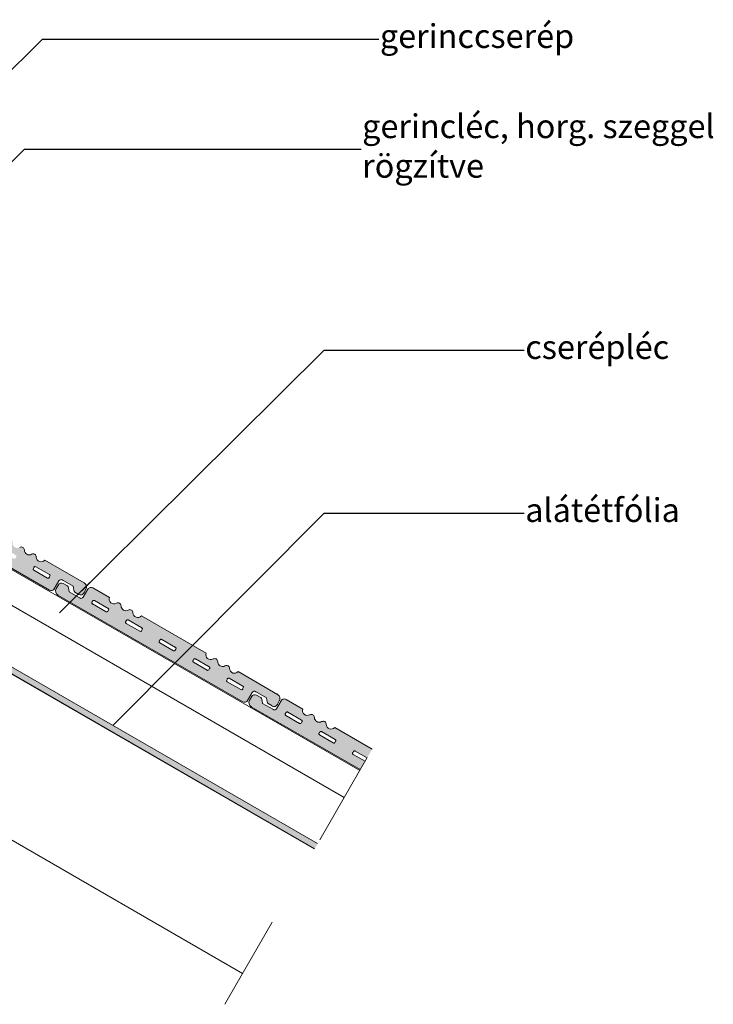
# Model space of a CAD drawing. Units: millimetres. Extents: x -89 to 84, y -42 to 41.
# Drawn here: x 26 to 84, y -42 to 41 of the extents above; entities that cross this region are included whole.
import ezdxf

# ---------------------------------------------------------------- set-up
doc = ezdxf.new("R2010")
doc.units = ezdxf.units.MM
doc.header["$MEASUREMENT"] = 0
doc.linetypes.add('tondach_szaggatott2', pattern=[16, 8, -8])
for name, color, linetype, lineweight in [('Beltér - bútor1', 7, 'Continuous', 13), ('Beltér - bútor10', 134, 'Continuous', 18), ('Beltér - bútor6', 5, 'Continuous', 35), ('Felirat - címke1', 7, 'Continuous', 13)]:
    doc.layers.add(name, color=color, linetype=linetype, lineweight=lineweight)
doc.styles.add('ELKÉSZÜLT_STÍLUS_1', font='txt')
doc.dimstyles.new('ELKÉSZÜLT_STÍLUS__2', dxfattribs={"dimtxt": 0.18, "dimasz": 3.648, "dimexe": 0.18, "dimexo": 0.0625, "dimgap": 0.09, "dimtad": 0, "dimtih": 1, "dimtoh": 1, "dimdec": 4, "dimzin": 0, "dimdsep": 46, "dimcen": 0.09, "dimadec": 0, "dimazin": 0, "dimtfac": 1, "dimtdec": 4, "dimtmove": 0, "dimatfit": 3, "dimldrblk": 'ARROWHEAD_5', "dimfxl": 0, "dimtolj": 1, "dimtzin": 0, "dimarcsym": 0})

# ---------------------------------------------------------------- blocks, each defined once
blk = doc.blocks.new('ARROWHEAD_5')
at = {"color": 0, "linetype": 'Continuous', "lineweight": 0}
blk.add_line((0, 0), (-1, 0), dxfattribs=at)
blk.add_solid([(-1, 0.2679), (0, 0), (-1, -0.2679), (-1, 0.2679)], dxfattribs=at)

msp = doc.modelspace()

# ---------------------------------------------------------------- hatches: boundary and pattern name
at = {"layer": 'Beltér - bútor10', "linetype": 'Continuous', "lineweight": 0, "true_color": 0x002020}
h = msp.add_hatch(color=118, dxfattribs=at)
h.paths.add_polyline_path([(19.708, -0.178, -0.695136), (18.994, 0.085, 0.576823), (18.601, 0.31, -0.575644), (17.994, 0.663, 0.576823), (17.599, 0.888, -0.695136), (17.016, 1.376), (15.614, 2.186, 0.414214), (15.205, 2.076), (14.812, 1.396, -0.414214), (14.539, 1.322), (13.619, 1.853), (13.571, 2.196, 0.230815), (13.473, 2.342), (13.129, 2.54, 0.414214), (12.719, 2.43), (12.537, 2.115, 0.414214), (12.684, 1.568), (28.246, -7.417, 0.414214), (28.656, -7.307), (29.049, -6.627, -0.414214), (29.322, -6.554), (30.242, -7.085), (30.29, -7.428, 0.230815), (30.388, -7.573), (30.732, -7.771, 0.414214), (31.141, -7.662), (31.324, -7.346, 0.414214), (31.177, -6.8), (27.85, -4.879, -0.695136), (27.136, -4.615, 0.576823), (26.743, -4.391, -0.575644), (26.136, -4.038, 0.576823), (25.741, -3.812, -0.695136), (25.158, -3.324)])
h.paths.add_polyline_path([(15.747, 1.112, 0.414214), (15.61, 1.075), (15.546, 0.964, 0.414214), (15.582, 0.827), (16.743, 0.157, 0.414214), (16.879, 0.194), (16.944, 0.305, 0.414214), (16.907, 0.442)], flags=0)
h.paths.add_polyline_path([(18.583, -0.526, 0.414214), (18.446, -0.562), (18.382, -0.674, 0.414214), (18.419, -0.81), (19.579, -1.48, 0.414214), (19.716, -1.444), (19.78, -1.332, 0.414214), (19.743, -1.196)], flags=0)
h.paths.add_polyline_path([(21.419, -2.163, 0.414214), (21.282, -2.2), (21.218, -2.311, 0.414214), (21.255, -2.448), (22.415, -3.118, 0.414214), (22.552, -3.081), (22.616, -2.97, 0.414214), (22.579, -2.833)], flags=0)
h.paths.add_polyline_path([(25.416, -4.47, -0.414214), (25.452, -4.607), (25.388, -4.718, -0.414214), (25.251, -4.755), (24.091, -4.085, -0.414214), (24.054, -3.948), (24.119, -3.837, -0.414214), (24.255, -3.8)], flags=0)
h.paths.add_polyline_path([(27.091, -5.438, 0.414214), (26.955, -5.474), (26.89, -5.586, 0.414214), (26.927, -5.722), (28.087, -6.392, 0.414214), (28.224, -6.356), (28.288, -6.244, 0.414214), (28.252, -6.108)], flags=0)
h = msp.add_hatch(color=118, dxfattribs=at)
h.paths.add_polyline_path([(35.99, -9.578, -0.695136), (35.276, -9.315, 0.576823), (34.882, -9.09, -0.575644), (34.275, -8.737, 0.576823), (33.88, -8.512, -0.695136), (33.297, -8.024), (31.896, -7.214, 0.414214), (31.486, -7.324), (31.093, -8.004, -0.414214), (30.82, -8.078), (29.9, -7.547), (29.852, -7.204, 0.230815), (29.754, -7.058), (29.41, -6.86, 0.414214), (29.001, -6.97), (28.818, -7.285, 0.414214), (28.965, -7.832), (44.528, -16.817, 0.414214), (44.938, -16.707), (45.33, -16.027, -0.414214), (45.603, -15.954), (46.523, -16.485), (46.571, -16.828, 0.230815), (46.669, -16.973), (47.013, -17.171, 0.414214), (47.423, -17.062), (47.605, -16.746, 0.414214), (47.459, -16.2), (44.132, -14.279, -0.695136), (43.418, -14.015, 0.576823), (43.024, -13.791, -0.575644), (42.417, -13.438, 0.576823), (42.022, -13.212, -0.695136), (41.439, -12.724)])
h.paths.add_polyline_path([(32.028, -8.288, 0.414214), (31.891, -8.325), (31.827, -8.436, 0.414214), (31.864, -8.573), (33.024, -9.243, 0.414214), (33.161, -9.206), (33.225, -9.095, 0.414214), (33.188, -8.958)], flags=0)
h.paths.add_polyline_path([(34.864, -9.926, 0.414214), (34.728, -9.962), (34.663, -10.074, 0.414214), (34.7, -10.21), (35.86, -10.88, 0.414214), (35.997, -10.844), (36.061, -10.732, 0.414214), (36.025, -10.596)], flags=0)
h.paths.add_polyline_path([(37.7, -11.563, 0.414214), (37.564, -11.6), (37.499, -11.711, 0.414214), (37.536, -11.848), (38.696, -12.518, 0.414214), (38.833, -12.481), (38.897, -12.37, 0.414214), (38.861, -12.233)], flags=0)
h.paths.add_polyline_path([(41.697, -13.87, -0.414214), (41.734, -14.007), (41.669, -14.118, -0.414214), (41.533, -14.155), (40.372, -13.485, -0.414214), (40.336, -13.348), (40.4, -13.237, -0.414214), (40.536, -13.2)], flags=0)
h.paths.add_polyline_path([(43.373, -14.838, 0.414214), (43.236, -14.874), (43.172, -14.986, 0.414214), (43.208, -15.122), (44.369, -15.792, 0.414214), (44.505, -15.756), (44.57, -15.644, 0.414214), (44.533, -15.508)], flags=0)
h = msp.add_hatch(color=118, dxfattribs=at)
h.paths.add_polyline_path([(52.271, -18.978, -0.695136), (51.557, -18.715, 0.576823), (51.163, -18.49, -0.575644), (50.556, -18.137, 0.576823), (50.161, -17.912, -0.695136), (49.578, -17.424), (48.177, -16.614, 0.414214), (47.767, -16.724), (47.374, -17.404, -0.414214), (47.101, -17.478), (46.182, -16.947), (46.133, -16.604, 0.230815), (46.035, -16.458), (45.692, -16.26, 0.414214), (45.282, -16.37), (45.1, -16.685, 0.414214), (45.246, -17.232), (54.426, -22.532), (54.83, -21.832), (53.817, -21.248, -0.414214), (53.781, -21.111), (53.845, -21, -0.414214), (53.982, -20.963), (54.994, -21.548), (55.426, -20.8)])
h.paths.add_polyline_path([(48.309, -17.688), (49.47, -18.358, -0.414214), (49.506, -18.495), (49.442, -18.606, -0.414214), (49.305, -18.643), (48.145, -17.973, -0.414214), (48.108, -17.836), (48.173, -17.725, -0.414214)], flags=0)
h.paths.add_polyline_path([(51.145, -19.326), (52.306, -19.996, -0.414214), (52.342, -20.132), (52.278, -20.244, -0.414214), (52.142, -20.28), (50.981, -19.61, -0.414214), (50.945, -19.474), (51.009, -19.362, -0.414214)], flags=0)
at = {"layer": 'Beltér - bútor6', "linetype": 'Continuous'}
msp.add_hatch(color=256, dxfattribs=at).paths.add_polyline_path([(8.227, -4.75), (50.576, -29.2), (50.826, -28.767), (8.477, -4.317)])

# ---------------------------------------------------------------- linework, layer by layer
at = {"layer": 'Beltér - bútor1', "linetype": 'Continuous'}
for p, q in [((5.532, 5.582), (54.376, -22.618)), ((4.232, 3.33), (53.076, -24.87)), ((7, -4.042), (50.576, -29.2)), ((50.576, -29.2), (8.227, -4.75)), ((8.477, -4.317), (50.826, -28.767)), ((7, -18.041), (44.514, -39.7)), ((7, -18.041), (44.514, -39.7))]:
    msp.add_line(p, q, dxfattribs=at)
at = {"layer": 'Beltér - bútor1', "linetype": 'tondach_szaggatott2'}
msp.add_line((43.014, -42.298), (57.376, -17.422), dxfattribs=at)
at = {"layer": 'Beltér - bútor10', "linetype": 'Continuous'}
for p, q in [((12.684, 1.568), (28.246, -7.417)), ((25.741, -3.812), (25.741, -3.812)), ((26.136, -4.038), (26.136, -4.038)), ((26.743, -4.391), (26.743, -4.391)), ((27.136, -4.615), (27.136, -4.615)), ((31.177, -6.8), (27.85, -4.879)), ((26.955, -5.474), (26.89, -5.586)), ((26.927, -5.722), (28.087, -6.392)), ((28.252, -6.108), (27.091, -5.438)), ((28.224, -6.356), (28.288, -6.244)), ((28.656, -7.307), (29.049, -6.627)), ((29.322, -6.554), (30.242, -7.085)), ((29.001, -6.97), (28.818, -7.285)), ((29.754, -7.058), (29.41, -6.86)), ((29.754, -7.058), (29.754, -7.058)), ((29.9, -7.547), (29.852, -7.204)), ((30.242, -7.085), (30.29, -7.428)), ((31.486, -7.324), (31.093, -8.004)), ((31.141, -7.662), (31.324, -7.346)), ((33.297, -8.024), (31.896, -7.214)), ((28.965, -7.832), (44.528, -16.817)), ((30.82, -8.078), (29.9, -7.547)), ((30.388, -7.573), (30.388, -7.573)), ((30.388, -7.573), (30.732, -7.771)), ((33.188, -8.958), (32.028, -8.288)), ((33.297, -8.024), (33.297, -8.024)), ((31.891, -8.325), (31.827, -8.436)), ((31.864, -8.573), (33.024, -9.243)), ((33.161, -9.206), (33.225, -9.095)), ((33.88, -8.512), (33.88, -8.512)), ((34.275, -8.737), (34.275, -8.737)), ((34.882, -9.09), (34.882, -9.09)), ((36.025, -10.596), (34.864, -9.926)), ((35.276, -9.315), (35.275, -9.315)), ((41.439, -12.724), (35.99, -9.578)), ((34.728, -9.962), (34.663, -10.074)), ((34.7, -10.21), (35.86, -10.88)), ((35.997, -10.844), (36.061, -10.732)), ((37.564, -11.6), (37.499, -11.711)), ((38.861, -12.233), (37.7, -11.563)), ((37.536, -11.848), (38.696, -12.518)), ((38.833, -12.481), (38.897, -12.37)), ((40.336, -13.348), (40.4, -13.237)), ((40.536, -13.2), (41.697, -13.87)), ((41.439, -12.724), (41.439, -12.724)), ((42.022, -13.212), (42.022, -13.212)), ((41.533, -14.155), (40.372, -13.485)), ((41.734, -14.007), (41.669, -14.118)), ((42.417, -13.438), (42.417, -13.438)), ((43.024, -13.791), (43.024, -13.791)), ((43.418, -14.015), (43.418, -14.015)), ((43.236, -14.874), (43.172, -14.986)), ((44.533, -15.508), (43.373, -14.838)), ((47.459, -16.2), (44.132, -14.279)), ((43.208, -15.122), (44.369, -15.792)), ((44.505, -15.756), (44.57, -15.644)), ((44.938, -16.707), (45.33, -16.027)), ((45.282, -16.37), (45.1, -16.685)), ((45.603, -15.954), (46.523, -16.485)), ((46.035, -16.458), (45.692, -16.26)), ((46.035, -16.458), (46.035, -16.458)), ((46.523, -16.485), (46.571, -16.828)), ((45.246, -17.232), (54.426, -22.532)), ((46.182, -16.947), (46.133, -16.604)), ((47.101, -17.478), (46.182, -16.947)), ((46.669, -16.973), (46.669, -16.973)), ((46.669, -16.973), (47.013, -17.171)), ((47.767, -16.724), (47.374, -17.404)), ((47.423, -17.062), (47.605, -16.746)), ((49.579, -17.424), (48.177, -16.614)), ((48.108, -17.836), (48.173, -17.725)), ((49.305, -18.643), (48.145, -17.973)), ((48.309, -17.688), (49.47, -18.358)), ((49.578, -17.424), (49.579, -17.424)), ((50.161, -17.912), (50.161, -17.912)), ((50.556, -18.137), (50.556, -18.137)), ((49.506, -18.495), (49.442, -18.606)), ((51.163, -18.49), (51.163, -18.49)), ((51.557, -18.715), (51.557, -18.715)), ((55.426, -20.8), (52.271, -18.978)), ((50.945, -19.474), (51.009, -19.362)), ((52.142, -20.28), (50.981, -19.61)), ((51.145, -19.326), (52.306, -19.996)), ((52.342, -20.132), (52.278, -20.244)), ((53.781, -21.111), (53.845, -21)), ((54.83, -21.832), (53.817, -21.248)), ((53.982, -20.963), (54.994, -21.548))]:
    msp.add_line(p, q, dxfattribs=at)
for centre, radius, start, end in [((25.873, -4.039), 0.263, 0.32396, 120.23336), ((26.542, -4.038), 0.406, 179.95174, 299.65824), ((26.874, -4.617), 0.262, 0.32575, 120.23515), ((27.542, -4.614), 0.406, 180.1474, 319.3656), ((26.977, -5.636), 0.1, 150, 240), ((27.041, -5.524), 0.1, 60, 150), ((28.137, -6.306), 0.1, 240, 330), ((28.202, -6.194), 0.1, 330, 60), ((29.222, -6.727), 0.2, 60, 150), ((28.396, -7.157), 0.3, 240, 330), ((29.165, -7.485), 0.4, 150, 240), ((29.26, -7.12), 0.3, 60, 150), ((29.654, -7.232), 0.2, 8.01073, 59.99923), ((30.488, -7.4), 0.2, 187.99309, 239.98159), ((30.977, -7.146), 0.4, 330, 60), ((31.746, -7.474), 0.3, 60, 150), ((30.882, -7.512), 0.3, 240, 330), ((30.92, -7.904), 0.2, 240, 330), ((31.978, -8.375), 0.1, 60, 150), ((33.679, -8.159), 0.406, 160.44807, 299.66627), ((31.914, -8.486), 0.1, 150, 240), ((33.138, -9.045), 0.1, 330, 60), ((34.012, -8.739), 0.263, 0.33498, 120.24438), ((34.681, -8.737), 0.406, 179.95174, 299.65824), ((35.014, -9.316), 0.262, 0.32575, 120.23515), ((33.074, -9.156), 0.1, 240, 330), ((34.814, -10.012), 0.1, 60, 150), ((35.681, -9.314), 0.406, 180.15001, 319.36821), ((34.75, -10.124), 0.1, 150, 240), ((35.975, -10.682), 0.1, 330, 60), ((35.91, -10.794), 0.1, 240, 330), ((37.65, -11.65), 0.1, 60, 150), ((37.586, -11.761), 0.1, 150, 240), ((38.811, -12.32), 0.1, 330, 60), ((38.746, -12.431), 0.1, 240, 330), ((40.486, -13.287), 0.1, 60, 150), ((41.821, -12.86), 0.405, 160.44093, 299.65913), ((42.154, -13.439), 0.263, 0.32396, 120.23336), ((40.422, -13.398), 0.1, 150, 240), ((41.647, -13.957), 0.1, 330, 60), ((42.823, -13.438), 0.406, 179.95174, 299.65824), ((43.156, -14.017), 0.262, 0.32575, 120.23515), ((43.824, -14.014), 0.406, 180.1474, 319.3656), ((41.583, -14.068), 0.1, 240, 330), ((43.323, -14.924), 0.1, 60, 150), ((43.258, -15.036), 0.1, 150, 240), ((44.419, -15.706), 0.1, 240, 330), ((44.483, -15.594), 0.1, 330, 60), ((45.542, -16.52), 0.3, 60, 150), ((45.503, -16.127), 0.2, 60, 150), ((45.935, -16.632), 0.2, 8.01073, 59.99923), ((47.259, -16.546), 0.4, 330, 60), ((48.027, -16.874), 0.3, 60, 150), ((44.678, -16.557), 0.3, 240, 330), ((45.446, -16.885), 0.4, 150, 240), ((46.769, -16.8), 0.2, 187.99309, 239.98159), ((47.163, -16.912), 0.3, 240, 330), ((47.201, -17.304), 0.2, 240, 330), ((48.195, -17.886), 0.1, 150, 240), ((48.259, -17.775), 0.1, 60, 150), ((49.961, -17.559), 0.406, 160.44807, 299.66627), ((50.294, -18.139), 0.263, 0.33498, 120.24438), ((50.962, -18.137), 0.406, 179.95174, 299.65824), ((49.355, -18.556), 0.1, 240, 330), ((49.42, -18.445), 0.1, 330, 60), ((51.295, -18.716), 0.262, 0.32575, 120.23515), ((51.963, -18.714), 0.406, 180.15001, 319.36821), ((51.031, -19.524), 0.1, 150, 240), ((51.095, -19.412), 0.1, 60, 150), ((52.192, -20.194), 0.1, 240, 330), ((52.256, -20.082), 0.1, 330, 60), ((53.867, -21.161), 0.1, 150, 240), ((53.932, -21.05), 0.1, 60, 150)]:
    msp.add_arc(centre, radius, start, end, dxfattribs=at)
for p in [(26.927, -5.722), (26.955, -5.474), (28.224, -6.356), (28.252, -6.108), (29.322, -6.554), (28.656, -7.307), (29.001, -6.97), (31.177, -6.8), (31.486, -7.324), (28.965, -7.832), (30.82, -8.078), (31.141, -7.662), (31.864, -8.573), (31.891, -8.325), (33.188, -8.958), (33.161, -9.206), (34.7, -10.21), (34.728, -9.962), (36.025, -10.596), (35.997, -10.844), (37.564, -11.6), (37.536, -11.848), (38.861, -12.233), (38.833, -12.481), (40.536, -13.2), (40.336, -13.348), (41.734, -14.007), (41.533, -14.155), (43.236, -14.874), (43.208, -15.122), (44.505, -15.756), (44.533, -15.508), (45.282, -16.37), (45.603, -15.954), (47.459, -16.2), (44.938, -16.707), (45.246, -17.232), (47.423, -17.062), (47.767, -16.724), (47.101, -17.478), (48.108, -17.836), (48.309, -17.688), (49.305, -18.643), (49.506, -18.495), (50.945, -19.474), (51.145, -19.326), (52.142, -20.28), (52.342, -20.132), (53.781, -21.111), (53.982, -20.963)]:
    msp.add_point(p, dxfattribs=at)

# ---------------------------------------------------------------- texts
at = {"layer": 'Felirat - címke1', "linetype": 'Continuous', "char_height": 2, "attachment_point": 4, "style": 'ELKÉSZÜLT_STÍLUS_1'}
for s, insert, width in [('{gerinccserép}', (56.077, 38.999), 15.653), ('{gerincléc, horg. szeggel rögzítve}', (54.579, 29.737), 39.406), ('{cserépléc}', (68.316, 12.803), 11.703), ('{alátétfólia}', (68.316, -0.93), 11.703)]:
    msp.add_mtext(s, dxfattribs=dict(at, insert=insert, width=width))

# ---------------------------------------------------------------- leaders
at = {"layer": 'Felirat - címke1', "linetype": 'Continuous', "annotation_type": 0, "has_hookline": 1, "hookline_direction": 0}
for points, text_width in [([(4.983, 16.509), (27.647, 38.999), (55.987, 38.999)], 15.778), ([(-0.226, 3.535), (26.149, 29.737), (54.489, 29.737)], 29.194), ([(29.096, -9.315), (51.372, 12.803), (68.226, 12.803)], 11.81), ([(33.587, -18.814), (51.372, -0.93), (68.226, -0.93)], 11.73)]:
    msp.add_leader(points, dimstyle='ELKÉSZÜLT_STÍLUS__2', dxfattribs=dict(at, text_width=text_width))

doc.saveas('drawing.dxf')
